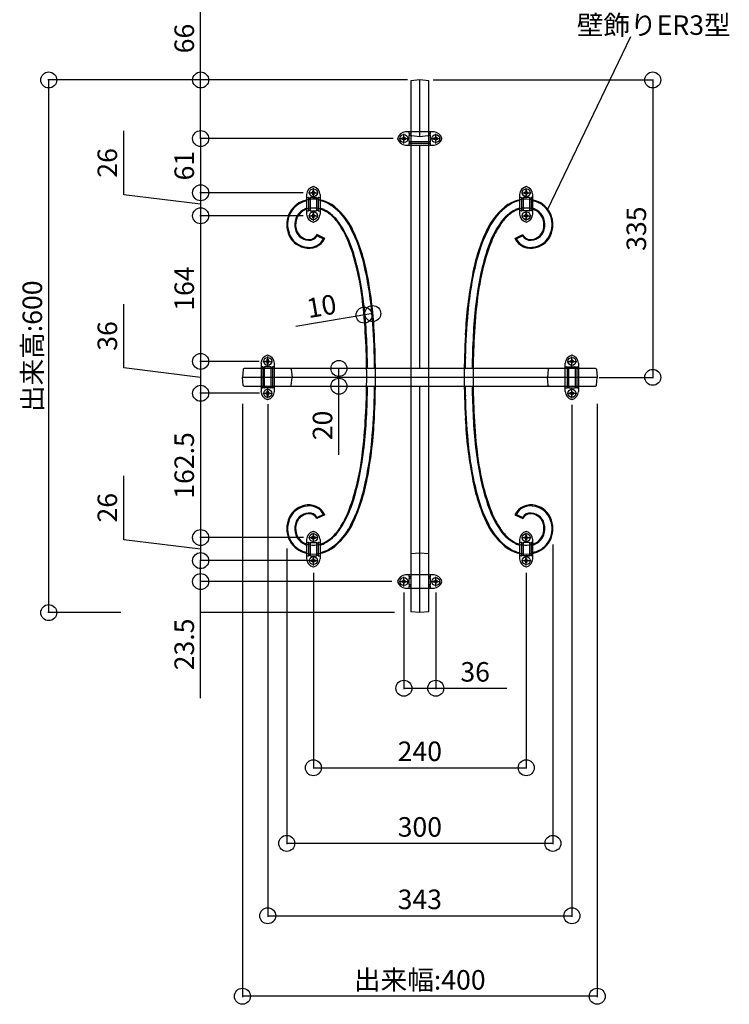
# Model space of a CAD drawing. Extents: x 0 to 11088, y 0 to 17956.
# Drawn here: x 2960 to 3761, y 13919 to 15028 of the extents above; entities that cross this region are included whole.
import ezdxf
from ezdxf.enums import TextEntityAlignment as Align

# ---------------------------------------------------------------- set-up
doc = ezdxf.new("R2010")
doc.units = 0
doc.layers.add('YKK_A1', color=4, linetype='CONTINUOUS')
doc.layers.add('YKK_D', color=6, linetype='CONTINUOUS')
doc.styles.get("Standard").update_dxf_attribs({"font": 'txt', "bigfont": 'BIGFONT'})

msp = doc.modelspace()

# ---------------------------------------------------------------- linework, layer by layer
at = {"layer": 'YKK_A1'}
for p, q in [((3411.6, 14960.5), (3401.6, 14959.5)), ((3401.6, 14959.5), (3401.6, 14898.4)), ((3411.6, 14896.5), (3411.6, 14960.5)), ((3421.6, 14959.5), (3411.6, 14960.5)), ((3421.6, 14898.4), (3421.6, 14959.5)), ((3401.6, 14902), (3395.6, 14902)), ((3399.6, 14900.1), (3399.6, 14902)), ((3399.6, 14891.1), (3399.6, 14897.8)), ((3401.6, 14900), (3399.7, 14900)), ((3401.7, 14898), (3399.7, 14898)), ((3411.6, 14896.5), (3402.5, 14897.4)), ((3420.7, 14897.4), (3411.6, 14896.5)), ((3423.4, 14898), (3421.5, 14898)), ((3427.6, 14902), (3421.6, 14902)), ((3423.4, 14900), (3421.6, 14900)), ((3423.6, 14900.1), (3423.6, 14902)), ((3423.6, 14891.1), (3423.6, 14897.8)), ((3392.2, 14895), (3391.2, 14895)), ((3391.2, 14895), (3391.2, 14894)), ((3391.2, 14894), (3392.2, 14894)), ((3393.1, 14896.8), (3393.1, 14895.9)), ((3394, 14896.8), (3393.1, 14896.8)), ((3393.1, 14893.1), (3393.1, 14892.1)), ((3393.1, 14892.1), (3394, 14892.1)), ((3394, 14895.9), (3394, 14896.8)), ((3394, 14892.1), (3394, 14893.1)), ((3395.9, 14895), (3395, 14895)), ((3395, 14894), (3395.9, 14894)), ((3395.6, 14887), (3427.6, 14887)), ((3395.9, 14894), (3395.9, 14895)), ((3399.6, 14887), (3399.6, 14888.8)), ((3423.4, 14891), (3399.7, 14891)), ((3423.4, 14889), (3399.7, 14889)), ((3401.6, 14887), (3401.6, 14636.3)), ((3411.6, 14635.5), (3411.6, 14887)), ((3421.6, 14636.3), (3421.6, 14887)), ((3423.6, 14887), (3423.6, 14888.8)), ((3428.2, 14895), (3427.2, 14895)), ((3427.2, 14895), (3427.2, 14894)), ((3427.2, 14894), (3428.2, 14894)), ((3430, 14896.8), (3429.1, 14896.8)), ((3429.1, 14896.8), (3429.1, 14895.9)), ((3429.1, 14893.1), (3429.1, 14892.1)), ((3429.1, 14892.1), (3430, 14892.1)), ((3430, 14895.9), (3430, 14896.8)), ((3430, 14892.1), (3430, 14893.1)), ((3431.9, 14895), (3431, 14895)), ((3431, 14894), (3431.9, 14894)), ((3431.9, 14894), (3431.9, 14895)), ((3284.1, 14809.5), (3284.1, 14831.5)), ((3289.2, 14833), (3289.2, 14833.9)), ((3289.2, 14833.9), (3290.2, 14833.9)), ((3290.2, 14833), (3289.2, 14833)), ((3291.1, 14834.9), (3291.1, 14835.8)), ((3291.1, 14835.8), (3292, 14835.8)), ((3291.1, 14831.1), (3291.1, 14832.1)), ((3292, 14831.1), (3291.1, 14831.1)), ((3292, 14835.8), (3292, 14834.9)), ((3292, 14832.1), (3292, 14831.1)), ((3293, 14833.9), (3293.9, 14833.9)), ((3293.9, 14833), (3293, 14833)), ((3293.9, 14833.9), (3293.9, 14833)), ((3299.1, 14831.5), (3299.1, 14809.5)), ((3524.1, 14831.5), (3524.1, 14809.5)), ((3529.2, 14833.9), (3529.2, 14833)), ((3530.2, 14833.9), (3529.2, 14833.9)), ((3529.2, 14833), (3530.2, 14833)), ((3532.1, 14835.8), (3531.1, 14835.8)), ((3531.1, 14835.8), (3531.1, 14834.9)), ((3531.1, 14832.1), (3531.1, 14831.1)), ((3531.1, 14831.1), (3532.1, 14831.1)), ((3532.1, 14834.9), (3532.1, 14835.8)), ((3532.1, 14831.1), (3532.1, 14832.1)), ((3533.9, 14833.9), (3533, 14833.9)), ((3533, 14833), (3533.9, 14833)), ((3533.9, 14833), (3533.9, 14833.9)), ((3539.1, 14809.5), (3539.1, 14831.5)), ((3284.1, 14828), (3285.9, 14828)), ((3286.1, 14827.8), (3286.1, 14813.1)), ((3288.1, 14827.8), (3288.1, 14813.1)), ((3288.2, 14828), (3294.9, 14828)), ((3295.1, 14827.8), (3295.1, 14813.1)), ((3297.1, 14827.8), (3297.1, 14813.1)), ((3297.2, 14828), (3299.1, 14828)), ((3525.9, 14828), (3524.1, 14828)), ((3526.1, 14827.8), (3526.1, 14813.1)), ((3528.1, 14827.8), (3528.1, 14813.1)), ((3534.9, 14828), (3528.2, 14828)), ((3535.1, 14827.8), (3535.1, 14813.1)), ((3537.1, 14827.8), (3537.1, 14813.1)), ((3539.1, 14828), (3537.2, 14828)), ((3284.1, 14813), (3285.9, 14813)), ((3288.2, 14813), (3294.9, 14813)), ((3291.1, 14808.9), (3291.1, 14809.8)), ((3291.1, 14809.8), (3292, 14809.8)), ((3292, 14809.8), (3292, 14808.9)), ((3297.2, 14813), (3299.1, 14813)), ((3525.9, 14813), (3524.1, 14813)), ((3534.9, 14813), (3528.2, 14813)), ((3532.1, 14809.8), (3531.1, 14809.8)), ((3531.1, 14809.8), (3531.1, 14808.9)), ((3532.1, 14808.9), (3532.1, 14809.8)), ((3539.1, 14813), (3537.2, 14813)), ((3289.2, 14807), (3289.2, 14807.9)), ((3289.2, 14807.9), (3290.2, 14807.9)), ((3290.2, 14807), (3289.2, 14807)), ((3291.1, 14805.1), (3291.1, 14806.1)), ((3292, 14805.1), (3291.1, 14805.1)), ((3292, 14806.1), (3292, 14805.1)), ((3293, 14807.9), (3293.9, 14807.9)), ((3293.9, 14807), (3293, 14807)), ((3293.9, 14807.9), (3293.9, 14807)), ((3529.2, 14807.9), (3529.2, 14807)), ((3530.2, 14807.9), (3529.2, 14807.9)), ((3529.2, 14807), (3530.2, 14807)), ((3531.1, 14806.1), (3531.1, 14805.1)), ((3531.1, 14805.1), (3532.1, 14805.1)), ((3532.1, 14805.1), (3532.1, 14806.1)), ((3533.9, 14807.9), (3533, 14807.9)), ((3533, 14807), (3533.9, 14807)), ((3533.9, 14807), (3533.9, 14807.9)), ((3304.5, 14782.1), (3295.4, 14786.3)), ((3303.1, 14781.7), (3295.8, 14785)), ((3295.8, 14785), (3303.1, 14781.7)), ((3518.8, 14782.1), (3527.9, 14786.3)), ((3520.2, 14781.7), (3527.4, 14785)), ((3527.4, 14785), (3520.2, 14781.7)), ((3237.7, 14643), (3237.7, 14643.9)), ((3237.7, 14643.9), (3238.7, 14643.9)), ((3238.7, 14643), (3237.7, 14643)), ((3239.6, 14644.9), (3239.6, 14645.8)), ((3239.6, 14645.8), (3240.5, 14645.8)), ((3240.5, 14645.8), (3240.5, 14644.9)), ((3241.5, 14643.9), (3242.4, 14643.9)), ((3242.4, 14643), (3241.5, 14643)), ((3242.4, 14643.9), (3242.4, 14643)), ((3580.7, 14643.9), (3580.7, 14643)), ((3581.7, 14643.9), (3580.7, 14643.9)), ((3580.7, 14643), (3581.7, 14643)), ((3583.5, 14645.8), (3582.6, 14645.8)), ((3582.6, 14645.8), (3582.6, 14644.9)), ((3583.5, 14644.9), (3583.5, 14645.8)), ((3585.4, 14643.9), (3584.5, 14643.9)), ((3584.5, 14643), (3585.4, 14643)), ((3585.4, 14643), (3585.4, 14643.9)), ((3212.5, 14634.6), (3211.6, 14625.5)), ((3609.7, 14635.5), (3213.5, 14635.5)), ((3232.6, 14641.5), (3232.6, 14635.5)), ((3234.4, 14637.5), (3232.6, 14637.5)), ((3234.6, 14637.3), (3234.6, 14635.5)), ((3236.6, 14637.3), (3236.6, 14635.4)), ((3243.4, 14637.5), (3236.7, 14637.5)), ((3239.6, 14641.1), (3239.6, 14642.1)), ((3240.5, 14641.1), (3239.6, 14641.1)), ((3240.5, 14642.1), (3240.5, 14641.1)), ((3243.6, 14637.3), (3243.6, 14635.5)), ((3245.6, 14637.3), (3245.6, 14635.5)), ((3247.6, 14637.5), (3245.7, 14637.5)), ((3247.6, 14635.5), (3247.6, 14641.5)), ((3575.6, 14635.5), (3575.6, 14641.5)), ((3575.6, 14637.5), (3577.4, 14637.5)), ((3577.6, 14637.3), (3577.6, 14635.5)), ((3579.6, 14637.3), (3579.6, 14635.5)), ((3579.7, 14637.5), (3586.4, 14637.5)), ((3582.6, 14642.1), (3582.6, 14641.1)), ((3582.6, 14641.1), (3583.5, 14641.1)), ((3583.5, 14641.1), (3583.5, 14642.1)), ((3586.6, 14637.3), (3586.6, 14635.4)), ((3588.6, 14637.3), (3588.6, 14635.5)), ((3588.7, 14637.5), (3590.6, 14637.5)), ((3590.6, 14641.5), (3590.6, 14635.5)), ((3610.7, 14634.6), (3611.6, 14625.5)), ((3611.6, 14625.5), (3211.6, 14625.5)), ((3212.5, 14616.4), (3211.6, 14625.5)), ((3610.7, 14616.4), (3611.6, 14625.5)), ((3213.5, 14615.5), (3609.7, 14615.5)), ((3232.6, 14615.5), (3232.6, 14609.5)), ((3234.4, 14613.5), (3232.6, 14613.5)), ((3234.6, 14615.5), (3234.6, 14613.6)), ((3236.6, 14615.5), (3236.6, 14613.6)), ((3243.4, 14613.5), (3236.7, 14613.5)), ((3239.6, 14608.9), (3239.6, 14609.8)), ((3239.6, 14609.8), (3240.5, 14609.8)), ((3240.5, 14609.8), (3240.5, 14608.9)), ((3243.6, 14615.5), (3243.6, 14613.6)), ((3245.6, 14615.5), (3245.6, 14613.6)), ((3247.6, 14613.5), (3245.7, 14613.5)), ((3247.6, 14609.5), (3247.6, 14615.5)), ((3401.6, 14615.5), (3401.6, 14361.4)), ((3411.6, 14360.4), (3411.6, 14615.5)), ((3421.6, 14361.4), (3421.6, 14615.5)), ((3575.6, 14609.5), (3575.6, 14615.5)), ((3575.6, 14613.5), (3577.4, 14613.5)), ((3577.6, 14615.5), (3577.6, 14613.6)), ((3579.6, 14615.5), (3579.6, 14613.6)), ((3579.7, 14613.5), (3586.4, 14613.5)), ((3583.5, 14609.8), (3582.6, 14609.8)), ((3582.6, 14609.8), (3582.6, 14608.9)), ((3583.5, 14608.9), (3583.5, 14609.8)), ((3586.6, 14615.5), (3586.6, 14613.6)), ((3588.6, 14615.5), (3588.6, 14613.6)), ((3588.7, 14613.5), (3590.6, 14613.5)), ((3590.6, 14615.5), (3590.6, 14609.5)), ((3237.7, 14607), (3237.7, 14607.9)), ((3237.7, 14607.9), (3238.7, 14607.9)), ((3238.7, 14607), (3237.7, 14607)), ((3239.6, 14605.1), (3239.6, 14606.1)), ((3240.5, 14605.1), (3239.6, 14605.1)), ((3240.5, 14606.1), (3240.5, 14605.1)), ((3241.5, 14607.9), (3242.4, 14607.9)), ((3242.4, 14607), (3241.5, 14607)), ((3242.4, 14607.9), (3242.4, 14607)), ((3580.7, 14607.9), (3580.7, 14607)), ((3581.7, 14607.9), (3580.7, 14607.9)), ((3580.7, 14607), (3581.7, 14607)), ((3582.6, 14606.1), (3582.6, 14605.1)), ((3582.6, 14605.1), (3583.5, 14605.1)), ((3583.5, 14605.1), (3583.5, 14606.1)), ((3585.4, 14607.9), (3584.5, 14607.9)), ((3584.5, 14607), (3585.4, 14607)), ((3585.4, 14607), (3585.4, 14607.9)), ((3304.5, 14470.5), (3295.4, 14466.3)), ((3295.8, 14467.6), (3303.1, 14471)), ((3303.1, 14471), (3295.8, 14467.6)), ((3518.8, 14470.5), (3527.9, 14466.3)), ((3520.2, 14471), (3527.4, 14467.6)), ((3527.4, 14467.6), (3520.2, 14471)), ((3284.1, 14421), (3284.1, 14443)), ((3289.2, 14445.4), (3289.2, 14444.5)), ((3290.2, 14445.4), (3289.2, 14445.4)), ((3289.2, 14444.5), (3290.2, 14444.5)), ((3292, 14447.3), (3291.1, 14447.3)), ((3291.1, 14447.3), (3291.1, 14446.4)), ((3291.1, 14443.5), (3291.1, 14442.6)), ((3291.1, 14442.6), (3292, 14442.6)), ((3292, 14446.4), (3292, 14447.3)), ((3292, 14442.6), (3292, 14443.5)), ((3293.9, 14445.4), (3293, 14445.4)), ((3293, 14444.5), (3293.9, 14444.5)), ((3293.9, 14444.5), (3293.9, 14445.4)), ((3299.1, 14443), (3299.1, 14421)), ((3524.1, 14443), (3524.1, 14421)), ((3529.2, 14444.5), (3529.2, 14445.4)), ((3529.2, 14445.4), (3530.2, 14445.4)), ((3530.2, 14444.5), (3529.2, 14444.5)), ((3531.1, 14446.4), (3531.1, 14447.3)), ((3531.1, 14447.3), (3532, 14447.3)), ((3531.1, 14442.6), (3531.1, 14443.5)), ((3532, 14442.6), (3531.1, 14442.6)), ((3532, 14447.3), (3532, 14446.4)), ((3532, 14443.5), (3532, 14442.6)), ((3533, 14445.4), (3533.9, 14445.4)), ((3533.9, 14444.5), (3533, 14444.5)), ((3533.9, 14445.4), (3533.9, 14444.5)), ((3539.1, 14421), (3539.1, 14443)), ((3284.1, 14439.5), (3285.9, 14439.5)), ((3286.1, 14439.3), (3286.1, 14424.6)), ((3288.1, 14439.3), (3288.1, 14424.6)), ((3288.2, 14439.5), (3294.9, 14439.5)), ((3295.1, 14439.3), (3295.1, 14424.6)), ((3297.1, 14439.3), (3297.1, 14424.6)), ((3297.2, 14439.5), (3299.1, 14439.5)), ((3525.9, 14439.5), (3524.1, 14439.5)), ((3526.1, 14439.3), (3526.1, 14424.6)), ((3528.1, 14439.3), (3528.1, 14424.6)), ((3534.9, 14439.5), (3528.2, 14439.5)), ((3535.1, 14439.3), (3535.1, 14424.6)), ((3537.1, 14439.3), (3537.1, 14424.6)), ((3539.1, 14439.5), (3537.2, 14439.5)), ((3284.1, 14424.5), (3285.9, 14424.5)), ((3288.2, 14424.5), (3294.9, 14424.5)), ((3292, 14421.3), (3291.1, 14421.3)), ((3291.1, 14421.3), (3291.1, 14420.4)), ((3292, 14420.4), (3292, 14421.3)), ((3297.2, 14424.5), (3299.1, 14424.5)), ((3525.9, 14424.5), (3524.1, 14424.5)), ((3534.9, 14424.5), (3528.2, 14424.5)), ((3531.1, 14420.4), (3531.1, 14421.3)), ((3531.1, 14421.3), (3532, 14421.3)), ((3532, 14421.3), (3532, 14420.4)), ((3539.1, 14424.5), (3537.2, 14424.5)), ((3289.2, 14419.4), (3289.2, 14418.5)), ((3290.2, 14419.4), (3289.2, 14419.4)), ((3289.2, 14418.5), (3290.2, 14418.5)), ((3291.1, 14417.5), (3291.1, 14416.6)), ((3291.1, 14416.6), (3292, 14416.6)), ((3292, 14416.6), (3292, 14417.5)), ((3293.9, 14419.4), (3293, 14419.4)), ((3293, 14418.5), (3293.9, 14418.5)), ((3293.9, 14418.5), (3293.9, 14419.4)), ((3529.2, 14418.5), (3529.2, 14419.4)), ((3529.2, 14419.4), (3530.2, 14419.4)), ((3530.2, 14418.5), (3529.2, 14418.5)), ((3531.1, 14416.6), (3531.1, 14417.5)), ((3532, 14416.6), (3531.1, 14416.6)), ((3532, 14417.5), (3532, 14416.6)), ((3533, 14419.4), (3533.9, 14419.4)), ((3533.9, 14418.5), (3533, 14418.5)), ((3533.9, 14419.4), (3533.9, 14418.5)), ((3401.6, 14402.9), (3395.6, 14402.9)), ((3399.6, 14401.1), (3399.6, 14402.9)), ((3399.6, 14392.1), (3399.6, 14398.8)), ((3401.6, 14400.9), (3399.7, 14400.9)), ((3401.7, 14398.9), (3399.7, 14398.9)), ((3423.4, 14398.9), (3421.5, 14398.9)), ((3427.6, 14402.9), (3421.6, 14402.9)), ((3423.4, 14400.9), (3421.6, 14400.9)), ((3423.6, 14401.1), (3423.6, 14402.9)), ((3423.6, 14392.1), (3423.6, 14398.8)), ((3392.2, 14395.9), (3391.2, 14395.9)), ((3391.2, 14395.9), (3391.2, 14395)), ((3391.2, 14395), (3392.2, 14395)), ((3393.1, 14397.8), (3393.1, 14396.9)), ((3394, 14397.8), (3393.1, 14397.8)), ((3393.1, 14394), (3393.1, 14393.1)), ((3393.1, 14393.1), (3394, 14393.1)), ((3394, 14396.9), (3394, 14397.8)), ((3394, 14393.1), (3394, 14394)), ((3395.9, 14395.9), (3395, 14395.9)), ((3395, 14395), (3395.9, 14395)), ((3395.6, 14387.9), (3401.6, 14387.9)), ((3395.9, 14395), (3395.9, 14395.9)), ((3399.6, 14387.9), (3399.6, 14389.8)), ((3401.6, 14391.9), (3399.7, 14391.9)), ((3401.6, 14389.9), (3399.7, 14389.9)), ((3423.4, 14391.9), (3421.6, 14391.9)), ((3423.4, 14389.9), (3421.6, 14389.9)), ((3421.6, 14387.9), (3427.6, 14387.9)), ((3423.6, 14387.9), (3423.6, 14389.8)), ((3428.2, 14395.9), (3427.2, 14395.9)), ((3427.2, 14395.9), (3427.2, 14395)), ((3427.2, 14395), (3428.2, 14395)), ((3430, 14397.8), (3429.1, 14397.8)), ((3429.1, 14397.8), (3429.1, 14396.9)), ((3429.1, 14394), (3429.1, 14393.1)), ((3429.1, 14393.1), (3430, 14393.1)), ((3430, 14396.9), (3430, 14397.8)), ((3430, 14393.1), (3430, 14394)), ((3431.9, 14395.9), (3431, 14395.9)), ((3431, 14395), (3431.9, 14395)), ((3431.9, 14395), (3431.9, 14395.9)), ((3411.6, 14360.4), (3401.6, 14361.4)), ((3421.6, 14361.4), (3411.6, 14360.4))]:
    msp.add_line(p, q, dxfattribs=at)
at = {"layer": 'YKK_A1', "linetype": 'Continuous'}
for p, q in [((3393.6, 14889), (3393.6, 14900)), ((3421.6, 14902), (3401.6, 14902)), ((3401.6, 14898.4), (3401.6, 14887)), ((3421.6, 14887), (3421.6, 14898.4)), ((3429.6, 14889), (3429.6, 14900)), ((3388.1, 14894.5), (3399.1, 14894.5)), ((3424.1, 14894.5), (3435.1, 14894.5)), ((3286.1, 14833.5), (3297.1, 14833.5)), ((3291.6, 14828), (3291.6, 14839)), ((3526.1, 14833.5), (3537.1, 14833.5)), ((3531.6, 14828), (3531.6, 14839)), ((3291.6, 14802), (3291.6, 14813)), ((3531.6, 14802), (3531.6, 14813)), ((3286.1, 14807.5), (3297.1, 14807.5)), ((3526.1, 14807.5), (3537.1, 14807.5)), ((3234.6, 14643.5), (3245.6, 14643.5)), ((3240.1, 14638), (3240.1, 14649)), ((3577.6, 14643.5), (3588.6, 14643.5)), ((3583.1, 14638), (3583.1, 14649)), ((3232.6, 14635.5), (3232.6, 14615.5)), ((3234.6, 14635.5), (3234.6, 14615.5)), ((3236.6, 14615.5), (3236.6, 14635.5)), ((3243.6, 14635.5), (3243.6, 14615.5)), ((3245.6, 14635.5), (3245.6, 14615.5)), ((3247.6, 14615.5), (3247.6, 14635.5)), ((3266.7, 14634.6), (3267.6, 14625.5)), ((3401.6, 14636.3), (3401.6, 14615.5)), ((3421.6, 14615.5), (3421.6, 14636.3)), ((3556.5, 14634.6), (3555.6, 14625.5)), ((3575.6, 14615.5), (3575.6, 14635.5)), ((3577.6, 14635.5), (3577.6, 14615.5)), ((3579.6, 14615.5), (3579.6, 14635.5)), ((3586.6, 14635.5), (3586.6, 14615.5)), ((3588.6, 14635.5), (3588.6, 14615.5)), ((3590.6, 14635.5), (3590.6, 14615.5)), ((3266.7, 14616.4), (3267.6, 14625.5)), ((3556.5, 14616.4), (3555.6, 14625.5)), ((3240.1, 14602), (3240.1, 14613)), ((3583.1, 14602), (3583.1, 14613)), ((3234.6, 14607.5), (3245.6, 14607.5)), ((3577.6, 14607.5), (3588.6, 14607.5)), ((3286.1, 14445), (3297.1, 14445)), ((3291.6, 14439.5), (3291.6, 14450.5)), ((3526.1, 14445), (3537.1, 14445)), ((3531.6, 14439.5), (3531.6, 14450.5)), ((3291.6, 14413.5), (3291.6, 14424.5)), ((3411.6, 14427.5), (3401.6, 14426.5)), ((3421.6, 14426.5), (3411.6, 14427.5)), ((3531.6, 14413.5), (3531.6, 14424.5)), ((3286.1, 14419), (3297.1, 14419)), ((3526.1, 14419), (3537.1, 14419)), ((3393.6, 14389.9), (3393.6, 14400.9)), ((3421.6, 14402.9), (3401.6, 14402.9)), ((3429.6, 14389.9), (3429.6, 14400.9)), ((3388.1, 14395.4), (3399.1, 14395.4)), ((3401.6, 14387.9), (3421.6, 14387.9)), ((3424.1, 14395.4), (3435.1, 14395.4))]:
    msp.add_line(p, q, dxfattribs=at)
at = {"layer": 'YKK_A1'}
for centre in [(3393.6, 14894.5), (3429.6, 14894.5), (3291.6, 14833.5), (3531.6, 14833.5), (3291.6, 14807.5), (3531.6, 14807.5), (3240.1, 14643.5), (3583.1, 14643.5), (3240.1, 14607.5), (3583.1, 14607.5), (3291.6, 14445), (3531.6, 14445), (3291.6, 14419), (3531.6, 14419), (3393.6, 14395.4), (3429.6, 14395.4)]:
    msp.add_circle(centre, 4.5, dxfattribs=at)
for centre, radius, start, end in [((3396.2, 14892), 10, 93.7379, 164.0133), ((3399.9, 14900.1), 0.3, 180, 227.3577), ((3399.9, 14897.8), 0.3, 132.6423, 180), ((3398.8, 14899), 1.25, 312.6423, 47.3577), ((3402.6, 14898.4), 1, 180, 264.2894), ((3420.6, 14898.4), 1, 275.7106, 0), ((3424.3, 14899), 1.25, 132.6423, 227.3577), ((3423.3, 14900.1), 0.3, 312.6423, 0), ((3423.3, 14897.8), 0.3, 0, 47.3577), ((3426.9, 14892), 10, 15.9867, 86.2621), ((3387.6, 14894.5), 1, 164.0133, 195.9867), ((3396.2, 14897), 10, 195.9867, 266.2621), ((3392.2, 14895.9), 0.94, 270, 0), ((3392.2, 14893.1), 0.94, 0, 90), ((3395, 14895.9), 0.94, 180, 270), ((3395, 14893.1), 0.94, 90, 180), ((3399.9, 14891.1), 0.3, 180, 227.3577), ((3399.9, 14888.8), 0.3, 132.6423, 180), ((3398.8, 14890), 1.25, 312.6423, 47.3577), ((3424.3, 14890), 1.25, 132.6423, 227.3577), ((3423.3, 14891.1), 0.3, 312.6423, 0), ((3423.3, 14888.8), 0.3, 0, 47.3577), ((3426.9, 14897), 10, 273.7379, 344.0133), ((3428.2, 14895.9), 0.94, 270, 0), ((3428.2, 14893.1), 0.94, 0, 90), ((3431, 14895.9), 0.94, 180, 270), ((3431, 14893.1), 0.94, 90, 180), ((3435.6, 14894.5), 1, 344.0133, 15.9867), ((3294, 14830.8), 10, 105.9867, 176.2621), ((3290.2, 14834.9), 0.94, 270, 0), ((3290.2, 14832.1), 0.94, 0, 90), ((3291.6, 14839.5), 1, 74.0133, 105.9867), ((3289.1, 14830.8), 10, 3.7379, 74.0133), ((3293, 14834.9), 0.94, 180, 270), ((3293, 14832.1), 0.94, 90, 180), ((3534.1, 14830.8), 10, 105.9867, 176.2621), ((3530.2, 14834.9), 0.94, 270, 0), ((3530.2, 14832.1), 0.94, 0, 90), ((3531.6, 14839.5), 1, 74.0133, 105.9867), ((3529.1, 14830.8), 10, 3.7379, 74.0133), ((3533, 14834.9), 0.94, 180, 270), ((3533, 14832.1), 0.94, 90, 180), ((3289.9, 14797.6), 28.4, 102.8464, 199.6999), ((3289.6, 14797.8), 27.1, 110.2952, 200.307), ((3292, 14790.8), 34.5, 103.3411, 110.0862), ((3292, 14789.6), 36.6, 57.0308, 103.2729), ((3285.9, 14827.7), 0.3, 42.6423, 90), ((3287.1, 14828.7), 1.25, 222.6423, 317.3577), ((3288.2, 14827.7), 0.3, 90, 137.3577), ((3294.9, 14827.7), 0.3, 42.6423, 90), ((3296.1, 14828.7), 1.25, 222.6423, 317.3577), ((3297.2, 14827.7), 0.3, 90, 137.3577), ((3292, 14790.8), 34.5, 60.4132, 78.2358), ((3279.1, 14769.4), 59.4, 28.3636, 59.7708), ((3269.2, 14759.9), 74.1, 25.8062, 54.7527), ((3554.1, 14759.9), 74.1, 125.2473, 154.1938), ((3544.1, 14769.4), 59.4, 120.2292, 151.6364), ((3531.2, 14789.6), 36.6, 76.7271, 122.9692), ((3531.2, 14790.8), 34.5, 101.9611, 119.5868), ((3525.9, 14827.7), 0.3, 42.6423, 90), ((3527.1, 14828.7), 1.25, 222.6423, 317.3577), ((3528.2, 14827.7), 0.3, 90, 137.3577), ((3534.9, 14827.7), 0.3, 42.6423, 90), ((3536.1, 14828.7), 1.25, 222.6423, 317.3577), ((3537.2, 14827.7), 0.3, 90, 137.3577), ((3531.2, 14790.8), 34.5, 69.9138, 76.8569), ((3533.3, 14797.6), 28.4, 340.3001, 77.1536), ((3533.7, 14797.8), 27.1, 339.693, 69.7048), ((3289.6, 14797.8), 19, 111.9937, 188.4466), ((3290.8, 14797.5), 19.2, 132.8628, 198.7051), ((3291.8, 14793), 23.3, 73.1367, 127.1464), ((3292, 14790.6), 26.6, 107.4158, 111.097), ((3294, 14810.1), 10, 183.7379, 254.0133), ((3285.9, 14813.3), 0.3, 270, 317.3577), ((3287.1, 14812.2), 1.25, 42.6423, 137.3577), ((3288.2, 14813.3), 0.3, 222.6423, 270), ((3290.2, 14808.9), 0.94, 270, 0), ((3289.1, 14810.1), 10, 285.9867, 356.2621), ((3293, 14808.9), 0.94, 180, 270), ((3294.9, 14813.3), 0.3, 270, 317.3577), ((3296.1, 14812.2), 1.25, 42.6423, 137.3577), ((3297.2, 14813.3), 0.3, 222.6423, 270), ((3290.5, 14785.1), 31.2, 44.876, 75.1296), ((3292, 14790.6), 26.6, 63.497, 74.6599), ((3283, 14773.8), 45.6, 34.4091, 62.775), ((3540.2, 14773.8), 45.6, 117.225, 145.5909), ((3532.7, 14785.1), 31.2, 104.8704, 135.124), ((3531.2, 14790.6), 26.6, 105.5996, 116.503), ((3534.1, 14810.1), 10, 183.7379, 254.0133), ((3531.4, 14793), 23.3, 52.8536, 106.8633), ((3525.9, 14813.3), 0.3, 270, 317.3577), ((3527.1, 14812.2), 1.25, 42.6423, 137.3577), ((3528.2, 14813.3), 0.3, 222.6423, 270), ((3530.2, 14808.9), 0.94, 270, 0), ((3529.1, 14810.1), 10, 285.9867, 356.2621), ((3533, 14808.9), 0.94, 180, 270), ((3534.9, 14813.3), 0.3, 270, 317.3577), ((3536.1, 14812.2), 1.25, 42.6423, 137.3577), ((3537.2, 14813.3), 0.3, 222.6423, 270), ((3531.2, 14790.6), 26.6, 68.903, 72.8461), ((3533.7, 14797.8), 19, 351.5534, 68.0063), ((3532.4, 14797.5), 19.2, 341.2949, 47.1372), ((3290.2, 14806.1), 0.94, 0, 90), ((3291.6, 14801.5), 1, 254.0133, 285.9867), ((3293, 14806.1), 0.94, 90, 180), ((3273, 14764.8), 58, 33.6855, 46.8729), ((3227.8, 14735.4), 112.9, 19.6617, 34.6852), ((3190.8, 14718.2), 161.5, 14.7189, 29.4758), ((3632.4, 14718.2), 161.5, 150.5242, 165.2811), ((3595.4, 14735.4), 112.9, 145.3148, 160.3383), ((3550.2, 14764.8), 58, 133.1271, 146.3145), ((3530.2, 14806.1), 0.94, 0, 90), ((3531.6, 14801.5), 1, 254.0133, 285.9867), ((3533, 14806.1), 0.94, 90, 180), ((3286.6, 14795.5), 24.5, 197.6077, 256.7592), ((3286.3, 14795.2), 23.2, 196.9644, 266.1822), ((3287.1, 14796.3), 16.4, 184.4467, 266.5317), ((3286.8, 14795.8), 14.9, 197.425, 264.6772), ((3240.5, 14742.9), 97.2, 21.3496, 33.7941), ((3154.3, 14705.4), 201.2, 10.0985, 25.5265), ((3668.9, 14705.4), 201.2, 154.4735, 169.9015), ((3582.8, 14742.9), 97.2, 146.2059, 158.6504), ((3536.1, 14796.3), 16.4, 273.4683, 355.5533), ((3536.5, 14795.8), 14.9, 275.3228, 342.575), ((3536.9, 14795.2), 23.2, 273.8178, 343.0356), ((3536.7, 14795.5), 24.5, 283.2408, 342.3923), ((3286.6, 14790.7), 19.8, 253.5861, 334.4533), ((3287.1, 14789.9), 18, 262.6643, 332.6753), ((3287, 14789.9), 9.09, 259.7194, 336.5277), ((3287, 14790), 10.1, 264.89, 330.5782), ((3169.5, 14711.4), 174.8, 13.1545, 22.475), ((3653.8, 14711.4), 174.8, 157.525, 166.8455), ((3536.7, 14790.7), 19.8, 205.5467, 286.4139), ((3536.2, 14789.9), 18, 207.3247, 277.3357), ((3536.2, 14790), 10.1, 209.4218, 275.11), ((3536.2, 14789.9), 9.09, 203.4723, 280.2806), ((3119.3, 14695.7), 228.5, 10.9054, 19.8631), ((3704, 14695.7), 228.5, 160.1369, 169.0946), ((2991.2, 14666.8), 367.6, 4.9763, 14.5605), ((3832, 14666.8), 367.6, 165.4395, 175.0237), ((3054.1, 14678.4), 294.8, 6.2674, 14.2945), ((3769.2, 14678.4), 294.8, 165.7055, 173.7326), ((2893.1, 14652.4), 458.8, 2.55, 10.8817), ((2905.9, 14653.8), 454.9, 2.4559, 11.0119), ((3917.4, 14653.8), 454.9, 168.9881, 177.5441), ((3930.2, 14652.4), 458.8, 169.1183, 177.45), ((2865.8, 14649.9), 485.1, 1.8402, 7.1895), ((3957.5, 14649.9), 485.1, 172.8105, 178.1598), ((2710.6, 14636.2), 649.9, 1.0792, 5.5223), ((4112.7, 14636.2), 649.9, 174.4777, 178.9208), ((2537.3, 14626.2), 814.4, 0.0108, 2.7686), ((2519.2, 14627.7), 833.5, 0.5349, 3.1012), ((2481.9, 14626.2), 879.7, 0.0051, 3.0657), ((4341.4, 14626.2), 879.7, 176.9343, 179.9949), ((4304.1, 14627.7), 833.5, 176.8988, 179.4651), ((4286, 14626.2), 814.4, 177.2314, 179.9892), ((3242.5, 14640.8), 10, 105.9867, 176.2621), ((3238.7, 14644.9), 0.94, 270, 0), ((3238.7, 14642.1), 0.94, 0, 90), ((3240.1, 14649.5), 1, 74.0133, 105.9867), ((3237.6, 14640.8), 10, 3.7379, 74.0133), ((3241.5, 14644.9), 0.94, 180, 270), ((3241.5, 14642.1), 0.94, 90, 180), ((2431.2, 14626.2), 929.4, 0.5731, 1.3715), ((4392.1, 14626.2), 929.4, 178.6285, 179.4269), ((3585.6, 14640.8), 10, 105.9867, 176.2621), ((3581.7, 14644.9), 0.94, 270, 0), ((3581.7, 14642.1), 0.94, 0, 90), ((3583.1, 14649.5), 1, 74.0133, 105.9867), ((3580.6, 14640.8), 10, 3.7379, 74.0133), ((3584.5, 14644.9), 0.94, 180, 270), ((3584.5, 14642.1), 0.94, 90, 180), ((3213.5, 14634.5), 1, 90, 174.2894), ((3234.4, 14637.2), 0.3, 42.6423, 90), ((3235.6, 14638.2), 1.25, 222.6423, 317.3577), ((3236.7, 14637.2), 0.3, 90, 137.3577), ((3243.4, 14637.2), 0.3, 42.6423, 90), ((3244.6, 14638.2), 1.25, 222.6423, 317.3577), ((3245.7, 14637.2), 0.3, 90, 137.3577), ((3577.4, 14637.2), 0.3, 42.6423, 90), ((3578.6, 14638.2), 1.25, 222.6423, 317.3577), ((3579.7, 14637.2), 0.3, 90, 137.3577), ((3586.4, 14637.2), 0.3, 42.6423, 90), ((3587.6, 14638.2), 1.25, 222.6423, 317.3577), ((3588.7, 14637.2), 0.3, 90, 137.3577), ((3609.7, 14634.5), 1, 5.7106, 90), ((2537.3, 14626.5), 814.4, 357.2314, 359.9892), ((2481.9, 14626.4), 879.7, 356.9343, 359.9949), ((4341.4, 14626.4), 879.7, 180.0051, 183.0657), ((4286, 14626.5), 814.4, 180.0108, 182.7686), ((3213.5, 14616.5), 1, 185.7106, 270), ((3242.5, 14610.1), 10, 183.7379, 254.0133), ((3234.4, 14613.8), 0.3, 270, 317.3577), ((3235.6, 14612.7), 1.25, 42.6423, 137.3577), ((3236.7, 14613.8), 0.3, 222.6423, 270), ((3237.6, 14610.1), 10, 285.9867, 356.2621), ((3243.4, 14613.8), 0.3, 270, 317.3577), ((3244.6, 14612.7), 1.25, 42.6423, 137.3577), ((3245.7, 14613.8), 0.3, 222.6423, 270), ((2519.2, 14624.9), 833.5, 356.8988, 359.3486), ((2431.2, 14626.5), 929.4, 358.6285, 359.3224), ((4392.1, 14626.5), 929.4, 180.6776, 181.3715), ((4304.1, 14624.9), 833.5, 180.6514, 183.1012), ((3585.6, 14610.1), 10, 183.7379, 254.0133), ((3577.4, 14613.8), 0.3, 270, 317.3577), ((3578.6, 14612.7), 1.25, 42.6423, 137.3577), ((3579.7, 14613.8), 0.3, 222.6423, 270), ((3580.6, 14610.1), 10, 285.9867, 356.2621), ((3586.4, 14613.8), 0.3, 270, 317.3577), ((3587.6, 14612.7), 1.25, 42.6423, 137.3577), ((3588.7, 14613.8), 0.3, 222.6423, 270), ((3609.7, 14616.5), 1, 270, 354.2894), ((3238.7, 14608.9), 0.94, 270, 0), ((3238.7, 14606.1), 0.94, 0, 90), ((3240.1, 14601.5), 1, 254.0133, 285.9867), ((3241.5, 14608.9), 0.94, 180, 270), ((3241.5, 14606.1), 0.94, 90, 180), ((2710.6, 14616.4), 649.9, 354.4777, 358.9208), ((4112.7, 14616.4), 649.9, 181.0792, 185.5223), ((3581.7, 14608.9), 0.94, 270, 0), ((3581.7, 14606.1), 0.94, 0, 90), ((3583.1, 14601.5), 1, 254.0133, 285.9867), ((3584.5, 14608.9), 0.94, 180, 270), ((3584.5, 14606.1), 0.94, 90, 180), ((2865.8, 14602.7), 485.1, 352.8105, 358.1598), ((3957.5, 14602.7), 485.1, 181.8402, 187.1895), ((2893.1, 14600.3), 458.8, 349.1183, 357.45), ((2905.9, 14598.8), 454.9, 348.9881, 357.5441), ((3917.4, 14598.8), 454.9, 182.4559, 191.0119), ((3930.2, 14600.3), 458.8, 182.55, 190.8817), ((2991.2, 14585.8), 367.6, 345.4395, 355.0237), ((3832, 14585.8), 367.6, 184.9763, 194.5605), ((3054.1, 14574.2), 294.8, 345.7055, 353.7326), ((3769.2, 14574.2), 294.8, 186.2674, 194.2945), ((3119.3, 14556.9), 228.5, 340.1369, 349.0946), ((3154.3, 14547.2), 201.2, 334.4735, 349.9015), ((3668.9, 14547.2), 201.2, 190.0985, 205.5265), ((3704, 14556.9), 228.5, 190.9054, 199.8631), ((3169.5, 14541.2), 174.8, 337.525, 346.8455), ((3653.8, 14541.2), 174.8, 193.1545, 202.475), ((3190.8, 14534.4), 161.5, 330.5242, 345.2811), ((3632.4, 14534.4), 161.5, 194.7189, 209.4758), ((3286.6, 14457.1), 24.5, 103.2408, 162.3923), ((3286.3, 14457.4), 23.2, 93.8178, 163.0356), ((3286.6, 14462), 19.8, 25.5467, 106.4139), ((3287.1, 14462.7), 18, 27.3247, 97.3357), ((3227.8, 14517.2), 112.9, 325.3148, 340.3383), ((3595.4, 14517.2), 112.9, 199.6617, 214.6852), ((3536.7, 14462), 19.8, 73.5861, 154.4533), ((3536.2, 14462.7), 18, 82.6643, 152.6753), ((3536.9, 14457.4), 23.2, 16.9644, 86.1822), ((3536.7, 14457.1), 24.5, 17.6077, 76.7592), ((3287.1, 14456.3), 16.4, 93.4683, 175.5533), ((3286.8, 14456.8), 14.9, 95.3228, 162.575), ((3287, 14462.7), 9.09, 23.4723, 100.2806), ((3287, 14462.7), 10.1, 29.4218, 95.11), ((3240.5, 14509.7), 97.2, 326.2059, 338.6504), ((3582.8, 14509.7), 97.2, 201.3496, 213.7941), ((3536.2, 14462.7), 10.1, 84.89, 150.5782), ((3536.2, 14462.7), 9.09, 79.7194, 156.5277), ((3536.1, 14456.3), 16.4, 4.4467, 86.5317), ((3536.5, 14456.8), 14.9, 17.425, 84.6772), ((3289.9, 14455), 28.4, 160.3001, 257.1536), ((3289.6, 14454.8), 27.1, 159.693, 249.7048), ((3289.6, 14454.8), 19, 171.5534, 248.0063), ((3290.8, 14455.1), 19.2, 161.2949, 227.1372), ((3279.1, 14483.2), 59.4, 300.2292, 331.6364), ((3269.2, 14492.8), 74.1, 305.2473, 334.1938), ((3273, 14487.8), 58, 313.1271, 326.3145), ((3554.1, 14492.8), 74.1, 205.8062, 234.7527), ((3544.1, 14483.2), 59.4, 208.3636, 239.7708), ((3550.2, 14487.8), 58, 213.6855, 226.8729), ((3533.3, 14455), 28.4, 282.8464, 19.6999), ((3533.7, 14454.8), 19, 291.9937, 8.4466), ((3533.7, 14454.8), 27.1, 290.2952, 20.307), ((3532.4, 14455.1), 19.2, 312.8628, 18.7051), ((3294, 14442.3), 10, 105.9867, 176.2621), ((3290.2, 14446.4), 0.94, 270, 0), ((3290.2, 14443.5), 0.94, 0, 90), ((3291.6, 14451), 1, 74.0133, 105.9867), ((3289.1, 14442.3), 10, 3.7379, 74.0133), ((3293, 14446.4), 0.94, 180, 270), ((3293, 14443.5), 0.94, 90, 180), ((3290.5, 14467.5), 31.2, 284.8704, 315.124), ((3283, 14478.8), 45.6, 297.225, 325.5909), ((3540.2, 14478.8), 45.6, 214.4091, 242.775), ((3532.7, 14467.5), 31.2, 224.876, 255.1296), ((3534.1, 14442.3), 10, 105.9867, 176.2621), ((3530.2, 14446.4), 0.94, 270, 0), ((3530.2, 14443.5), 0.94, 0, 90), ((3531.6, 14451), 1, 74.0133, 105.9867), ((3529.1, 14442.3), 10, 3.7379, 74.0133), ((3533, 14446.4), 0.94, 180, 270), ((3533, 14443.5), 0.94, 90, 180), ((3291.8, 14459.6), 23.3, 232.8536, 286.8633), ((3292, 14462), 26.6, 248.903, 252.5729), ((3292, 14463), 36.6, 256.7271, 302.9692), ((3285.9, 14439.2), 0.3, 42.6423, 90), ((3287.1, 14440.2), 1.25, 222.6423, 317.3577), ((3288.2, 14439.2), 0.3, 90, 137.3577), ((3294.9, 14439.2), 0.3, 42.6423, 90), ((3296.1, 14440.2), 1.25, 222.6423, 317.3577), ((3297.2, 14439.2), 0.3, 90, 137.3577), ((3292, 14462), 26.6, 285.329, 296.503), ((3292, 14461.8), 34.5, 281.7557, 299.5868), ((3531.2, 14463), 36.6, 237.0308, 283.2729), ((3531.2, 14461.8), 34.5, 240.4132, 258.0304), ((3531.2, 14462), 26.6, 243.497, 254.3893), ((3531.4, 14459.6), 23.3, 253.1367, 307.1464), ((3525.9, 14439.2), 0.3, 42.6423, 90), ((3527.1, 14440.2), 1.25, 222.6423, 317.3577), ((3528.2, 14439.2), 0.3, 90, 137.3577), ((3534.9, 14439.2), 0.3, 42.6423, 90), ((3536.1, 14440.2), 1.25, 222.6423, 317.3577), ((3537.2, 14439.2), 0.3, 90, 137.3577), ((3531.2, 14462), 26.6, 287.1427, 291.097), ((3292, 14461.8), 34.5, 249.9138, 256.6503), ((3294, 14421.6), 10, 183.7379, 254.0133), ((3285.9, 14424.8), 0.3, 270, 317.3577), ((3287.1, 14423.7), 1.25, 42.6423, 137.3577), ((3288.2, 14424.8), 0.3, 222.6423, 270), ((3290.2, 14420.4), 0.94, 270, 0), ((3289.1, 14421.6), 10, 285.9867, 356.2621), ((3293, 14420.4), 0.94, 180, 270), ((3294.9, 14424.8), 0.3, 270, 317.3577), ((3296.1, 14423.7), 1.25, 42.6423, 137.3577), ((3297.2, 14424.8), 0.3, 222.6423, 270), ((3534.1, 14421.6), 10, 183.7379, 254.0133), ((3525.9, 14424.8), 0.3, 270, 317.3577), ((3527.1, 14423.7), 1.25, 42.6423, 137.3577), ((3528.2, 14424.8), 0.3, 222.6423, 270), ((3530.2, 14420.4), 0.94, 270, 0), ((3529.1, 14421.6), 10, 285.9867, 356.2621), ((3533, 14420.4), 0.94, 180, 270), ((3534.9, 14424.8), 0.3, 270, 317.3577), ((3536.1, 14423.7), 1.25, 42.6423, 137.3577), ((3537.2, 14424.8), 0.3, 222.6423, 270), ((3531.2, 14461.8), 34.5, 283.1346, 290.0862), ((3290.2, 14417.5), 0.94, 0, 90), ((3291.6, 14413), 1, 254.0133, 285.9867), ((3293, 14417.5), 0.94, 90, 180), ((3530.2, 14417.5), 0.94, 0, 90), ((3531.6, 14413), 1, 254.0133, 285.9867), ((3533, 14417.5), 0.94, 90, 180), ((3396.2, 14393), 10, 93.7379, 164.0133), ((3399.9, 14401.1), 0.3, 180, 227.3577), ((3399.9, 14398.8), 0.3, 132.6423, 180), ((3398.8, 14399.9), 1.25, 312.6423, 47.3577), ((3424.3, 14399.9), 1.25, 132.6423, 227.3577), ((3423.3, 14401.1), 0.3, 312.6423, 0), ((3423.3, 14398.8), 0.3, 0, 47.3577), ((3426.9, 14393), 10, 15.9867, 86.2621), ((3387.6, 14395.4), 1, 164.0133, 195.9867), ((3396.2, 14397.9), 10, 195.9867, 266.2621), ((3392.2, 14396.9), 0.94, 270, 0), ((3392.2, 14394), 0.94, 0, 90), ((3395, 14396.9), 0.94, 180, 270), ((3395, 14394), 0.94, 90, 180), ((3399.9, 14392.1), 0.3, 180, 227.3577), ((3399.9, 14389.8), 0.3, 132.6423, 180), ((3398.8, 14390.9), 1.25, 312.6423, 47.3577), ((3424.3, 14390.9), 1.25, 132.6423, 227.3577), ((3423.3, 14392.1), 0.3, 312.6423, 0), ((3423.3, 14389.8), 0.3, 0, 47.3577), ((3426.9, 14397.9), 10, 273.7379, 344.0133), ((3428.2, 14396.9), 0.94, 270, 0), ((3428.2, 14394), 0.94, 0, 90), ((3431, 14396.9), 0.94, 180, 270), ((3431, 14394), 0.94, 90, 180), ((3435.6, 14395.4), 1, 344.0133, 15.9867)]:
    msp.add_arc(centre, radius, start, end, dxfattribs=at)
at = {"layer": 'YKK_A1', "linetype": 'Continuous'}
for centre, start, end in [((3265.7, 14634.5), 5.7106, 90), ((3557.5, 14634.5), 90, 174.2894), ((3265.7, 14616.5), 270, 354.2894), ((3557.5, 14616.5), 185.7106, 270)]:
    msp.add_arc(centre, 1, start, end, dxfattribs=at)
at = {"layer": 'YKK_D'}
for p, q in [((3164.5, 14894.5), (3164.5, 15041.1)), ((3555.6, 14814.3), (3649.4, 15009.6)), ((3397.6, 14960.5), (2992.2, 14960.5)), ((2993.2, 14360.4), (2993.2, 14960.5)), ((3397.6, 14960.5), (3163.5, 14960.5)), ((3426.6, 14960.5), (3675.2, 14960.5)), ((3674.2, 14960.5), (3674.2, 14625.5)), ((3381.5, 14894.5), (3163.5, 14894.5)), ((3381.5, 14894.5), (3163.5, 14894.5)), ((3164.5, 14894.5), (3164.5, 14833.5)), ((3280.2, 14833.5), (3163.5, 14833.5)), ((3280.2, 14833.5), (3163.5, 14833.5)), ((3164.5, 14833.5), (3164.5, 14807.5)), ((3279.9, 14807.5), (3163.5, 14807.5)), ((3279.9, 14807.5), (3163.5, 14807.5)), ((3164.5, 14807.5), (3164.5, 14643.5)), ((3358.5, 14697.3), (3271.8, 14682.6)), ((3230.3, 14643.5), (3163.5, 14643.5)), ((3230.3, 14643.5), (3163.5, 14643.5)), ((3164.5, 14643.5), (3164.5, 14607.5)), ((3320.4, 14538.2), (3320.4, 14635.5)), ((3614, 14625.5), (3675.2, 14625.5)), ((3230.8, 14607.5), (3163.5, 14607.5)), ((3230.8, 14607.5), (3163.5, 14607.5)), ((3164.5, 14607.5), (3164.5, 14445)), ((3211.6, 14595.5), (3211.6, 13927.2)), ((3240.1, 14595.4), (3240.1, 14017.9)), ((3583.1, 14594.7), (3583.1, 14017.9)), ((3611.6, 14595.5), (3611.6, 13927.2)), ((3280.4, 14445), (3163.5, 14445)), ((3280.4, 14445), (3163.5, 14445)), ((3164.5, 14445), (3164.5, 14419)), ((3261.6, 14432.5), (3261.6, 14099.5)), ((3561.6, 14437), (3561.6, 14099.5)), ((3286.1, 14419), (3163.5, 14419)), ((3279.9, 14419), (3163.5, 14419)), ((3164.5, 14264.1), (3164.5, 14419)), ((3291.6, 14405.2), (3291.6, 14184.7)), ((3531.6, 14405.2), (3531.6, 14184.7)), ((3380.2, 14395.4), (3163.5, 14395.4)), ((3393.6, 14383), (3393.6, 14274.2)), ((3429.6, 14383), (3429.6, 14274.2)), ((3074.5, 14360.4), (2992.2, 14360.4)), ((3382.9, 14360.4), (3164.5, 14360.4)), ((3393.6, 14275.2), (3509.6, 14275.2)), ((3291.6, 14185.7), (3531.6, 14185.7)), ((3561.6, 14100.5), (3261.6, 14100.5)), ((3240.1, 14018.9), (3583.1, 14018.9)), ((3611.6, 13928.2), (3211.6, 13928.2))]:
    msp.add_line(p, q, dxfattribs=at)
for points in [[(3164.5, 14820.5), (3077.8, 14831.1), (3077.8, 14903.1)], [(3164.5, 14625.5), (3077.8, 14636.1), (3077.8, 14708.1)], [(3164.5, 14432), (3077.8, 14442.6), (3077.8, 14514.6)]]:
    msp.add_lwpolyline(points, dxfattribs=at)
for centre in [(2993.2, 14960.5), (3164.5, 14960.5), (3674.2, 14960.5), (3164.5, 14894.5), (3164.5, 14894.5), (3164.5, 14833.5), (3164.5, 14833.5), (3164.5, 14807.5), (3164.5, 14807.5), (3348.7, 14695.6), (3358.5, 14697.3), (3164.5, 14643.5), (3164.5, 14643.5), (3320.4, 14635.5), (3674.2, 14625.5), (3320.4, 14615.5), (3164.5, 14607.5), (3164.5, 14607.5), (3164.5, 14445), (3164.5, 14445), (3164.5, 14419), (3164.5, 14419), (3164.5, 14395.4), (2993.2, 14360.4), (3393.6, 14275.2), (3429.6, 14275.2), (3291.6, 14185.7), (3531.6, 14185.7), (3261.6, 14100.5), (3561.6, 14100.5), (3240.1, 14018.9), (3583.1, 14018.9), (3211.6, 13928.2), (3611.6, 13928.2)]:
    msp.add_circle(centre, 9, dxfattribs=at)

# ---------------------------------------------------------------- texts
msp.add_text('壁飾りER3型', height=22, dxfattribs=at).set_placement((3588.6, 15011.3))
for s, rotation, p in [('66', 90, (3157, 15007.2)), ('26', 90, (3070.3, 14867.1)), ('61', 90, (3157, 14864)), ('335', 90, (3666.7, 14793)), ('164', 90, (3157, 14725.5)), ('出来高:600', 90, (2985.7, 14660.5)), ('10', 9.6429, (3302.6, 14694.9)), ('36', 90, (3070.3, 14672.1)), ('20', 90, (3312.9, 14571.3)), ('162.5', 90, (3157, 14526.2)), ('26', 90, (3070.3, 14478.6)), ('23.5', 90, (3157, 14324.6))]:
    msp.add_text(s, height=22, rotation=rotation, dxfattribs=at).set_placement(p, align=Align.CENTER)
for s, p in [('36', (3474, 14282.7)), ('240', (3411.6, 14193.2)), ('300', (3411.6, 14108)), ('343', (3411.6, 14026.4)), ('出来幅:400', (3411.6, 13935.7))]:
    msp.add_text(s, height=22, dxfattribs=at).set_placement(p, align=Align.CENTER)

doc.saveas('drawing.dxf')
